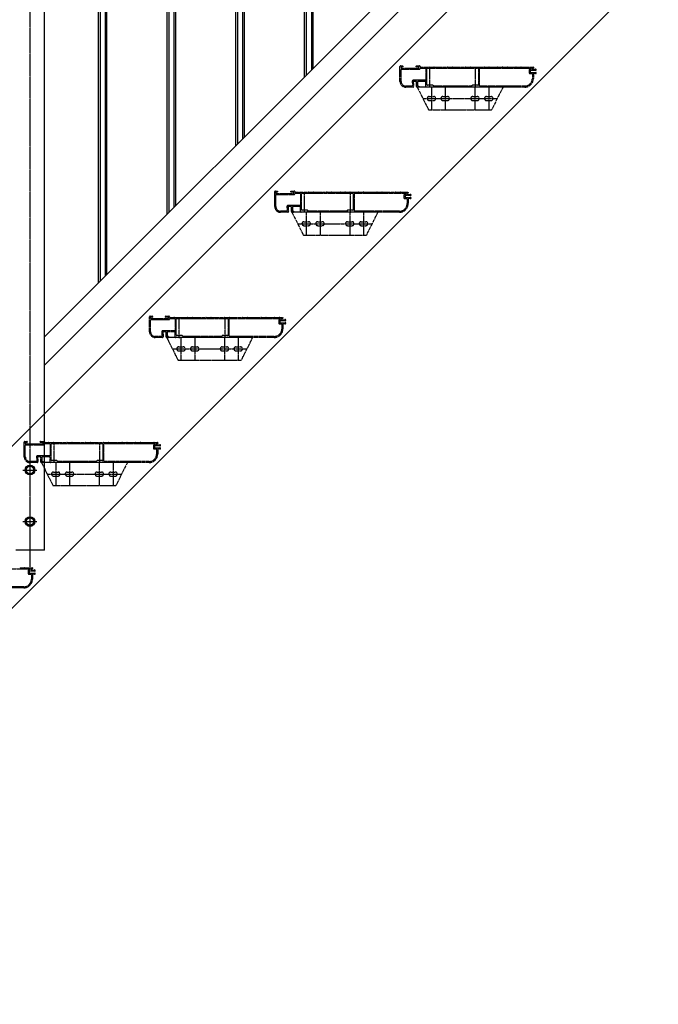
# Model space of a CAD drawing. Extents: x 0 to 22176, y 0 to 35911.
# Drawn here: x 9958 to 11073, y 21932 to 23653 of the extents above; entities that cross this region are included whole.
import ezdxf

# ---------------------------------------------------------------- set-up
doc = ezdxf.new("R2010")
doc.units = 0
doc.linetypes.add('YCENTER_1', pattern=[13, 10, -1, 1, -1])
doc.linetypes.add('YDIVIDE_1', pattern=[15, 10, -1, 1, -1, 1, -1])
doc.layers.add('YKK_A1', color=4, linetype='CONTINUOUS')
doc.layers.add('YKK_D', color=6, linetype='CONTINUOUS')

msp = doc.modelspace()

# ---------------------------------------------------------------- linework, layer by layer
at = {"layer": 'YKK_A1', "linetype": 'Continuous'}
for p, q in [((12138.2, 25101.5), (8638.2, 21601.5)), ((12213.2, 24893.6), (8921, 21601.5))]:
    msp.add_line(p, q, dxfattribs=at)
at = {"layer": 'YKK_A1', "linetype": 'Continuous', "ltscale": 0.5}
for p, q in [((10467.1, 24363.8), (10467.1, 23564.8)), ((10470.1, 23567.8), (10470.1, 24366.8)), ((10455.1, 23552.8), (10455.1, 24351.8)), ((10458.1, 24354.8), (10458.1, 23555.8)), ((10347.1, 24243.8), (10347.1, 23444.8)), ((10350.1, 23447.8), (10350.1, 24246.8)), ((10335.1, 23432.8), (10335.1, 24231.8)), ((10338.1, 24234.8), (10338.1, 23435.8)), ((10000.7, 23098.5), (11044.4, 24142.2)), ((10227.1, 24123.8), (10227.1, 23324.8)), ((10230.1, 23327.8), (10230.1, 24126.8)), ((10215.1, 23312.8), (10215.1, 24111.8)), ((10218.1, 24114.8), (10218.1, 23315.8)), ((10000.7, 23049), (11044.4, 24092.7)), ((10107.1, 24003.8), (10107.1, 23204.8)), ((10110.1, 23207.8), (10110.1, 24006.8)), ((10095.1, 23192.8), (10095.1, 23991.8)), ((10098.1, 23994.8), (10098.1, 23195.8)), ((10000.7, 22726), (10000.7, 23897.4)), ((9975.7, 22873.5), (9969.2, 22869.7)), ((9969.2, 22869.7), (9969.2, 22862.2)), ((9982.2, 22869.7), (9975.7, 22873.5)), ((9982.2, 22862.2), (9982.2, 22869.7)), ((9969.2, 22862.2), (9975.7, 22858.5)), ((9975.7, 22858.5), (9982.2, 22862.2)), ((9975.7, 22783.5), (9969.2, 22779.7)), ((9982.2, 22779.7), (9975.7, 22783.5)), ((9969.2, 22779.7), (9969.2, 22772.2)), ((9969.2, 22772.2), (9975.7, 22768.5)), ((9975.7, 22768.5), (9982.2, 22772.2)), ((9982.2, 22772.2), (9982.2, 22779.7)), ((10000.7, 22726), (9950.7, 22726))]:
    msp.add_line(p, q, dxfattribs=at)
at = {"layer": 'YKK_A1', "linetype": 'YCENTER_1', "ltscale": 0.5}
for p, q in [((9975.7, 22697), (9975.7, 23929)), ((9963.2, 22866), (9988.2, 22866)), ((9975.7, 22763.5), (9975.7, 22788.5)), ((9963.2, 22776), (9988.2, 22776))]:
    msp.add_line(p, q, dxfattribs=at)
at = {"layer": 'YKK_A1', "linetype": 'YDIVIDE_1', "ltscale": 0.5}
for p, q in [((10622.9, 23572.2), (10626.6, 23572.2)), ((10626.9, 23571.9), (10626.9, 23570.7)), ((10649.9, 23570.7), (10649.9, 23571.9)), ((10650.2, 23572.2), (10655.9, 23572.2)), ((10621.9, 23545.2), (10621.9, 23571.2)), ((10623.7, 23570.1), (10623.7, 23568.5)), ((10623.7, 23545.2), (10623.7, 23565.4)), ((10626.6, 23570.4), (10624, 23570.4)), ((10624, 23568.2), (10654.8, 23568.2)), ((10624.7, 23566.4), (10655.9, 23566.4)), ((10654.8, 23570.4), (10650.2, 23570.4)), ((10655.1, 23568.5), (10655.1, 23570.1)), ((10656.9, 23571.2), (10656.9, 23570.5)), ((10657.2, 23570.2), (10664.5, 23570.2)), ((10657.9, 23568.4), (10665.9, 23568.4)), ((10665.4, 23570.2), (10672.5, 23570.2)), ((10666.9, 23567.4), (10666.9, 23548)), ((10668.7, 23539.7), (10668.7, 23567.4)), ((10669.7, 23568.4), (10758.1, 23568.4)), ((10673.4, 23570.2), (10680.5, 23570.2)), ((10673.9, 23535.2), (10673.9, 23570.2)), ((10681.4, 23570.2), (10688.5, 23570.2)), ((10689.4, 23570.2), (10696.5, 23570.2)), ((10697.4, 23570.2), (10704.5, 23570.2)), ((10705.4, 23570.2), (10712.5, 23570.2)), ((10713.4, 23570.2), (10720.5, 23570.2)), ((10721.4, 23570.2), (10728.5, 23570.2)), ((10729.4, 23570.2), (10736.5, 23570.2)), ((10737.4, 23570.2), (10744.5, 23570.2)), ((10745.4, 23570.2), (10752.5, 23570.2)), ((10753.4, 23570.2), (10760.5, 23570.2)), ((10753.9, 23535.2), (10753.9, 23570.2)), ((10759.1, 23567.4), (10759.1, 23539.7)), ((10760.9, 23538), (10760.9, 23567.4)), ((10761.4, 23570.2), (10768.5, 23570.2)), ((10761.9, 23568.4), (10849.6, 23568.4)), ((10769.4, 23570.2), (10776.5, 23570.2)), ((10777.4, 23570.2), (10784.5, 23570.2)), ((10785.4, 23570.2), (10792.5, 23570.2)), ((10793.4, 23570.2), (10800.5, 23570.2)), ((10801.4, 23570.2), (10808.5, 23570.2)), ((10809.4, 23570.2), (10816.5, 23570.2)), ((10817.4, 23570.2), (10824.5, 23570.2)), ((10825.4, 23570.2), (10832.5, 23570.2)), ((10833.4, 23570.2), (10840.5, 23570.2)), ((10841.4, 23570.2), (10848.5, 23570.2)), ((10847.6, 23565.2), (10847.6, 23560.1)), ((10849.6, 23566.2), (10848.6, 23566.2)), ((10848.6, 23559.1), (10852.1, 23559.1)), ((10849.4, 23570.2), (10854.6, 23570.2)), ((10849.4, 23564.1), (10849.4, 23561.2)), ((10858.9, 23564.4), (10849.7, 23564.4)), ((10849.7, 23560.9), (10858.9, 23560.9)), ((10850.6, 23567.4), (10850.6, 23567.2)), ((10852.4, 23567.4), (10852.4, 23567.2)), ((10853.1, 23558.1), (10853.1, 23550.2)), ((10854.6, 23568.4), (10853.4, 23568.4)), ((10853.4, 23566.2), (10858.2, 23566.2)), ((10854.9, 23569.9), (10854.9, 23568.7)), ((10854.9, 23558.1), (10854.9, 23550.2)), ((10858.2, 23559.1), (10855.9, 23559.1)), ((10642.8, 23537), (10631.9, 23537)), ((10643.2, 23544.8), (10643.8, 23538.1)), ((10645.1, 23544.1), (10645.8, 23536.3)), ((10665.9, 23547), (10645.2, 23547)), ((10649.9, 23545.2), (10646, 23545.2)), ((10650.9, 23536.2), (10650.9, 23544.2)), ((10652.7, 23544.2), (10652.7, 23537.3)), ((10653, 23537), (10654.6, 23537)), ((10665.9, 23545.2), (10653.7, 23545.2)), ((10666.9, 23536.2), (10666.9, 23544.2)), ((10678.6, 23538.7), (10669.7, 23538.7)), ((10680.4, 23537.1), (10678.8, 23538.6)), ((10747.3, 23537), (10680.6, 23537)), ((10749.1, 23538.6), (10747.5, 23537.1)), ((10758.1, 23538.7), (10749.3, 23538.7)), ((10839.9, 23537), (10761.9, 23537)), ((10644.8, 23535.2), (10631.9, 23535.2)), ((10651.9, 23535.2), (10671.9, 23495.2)), ((10801.9, 23535.2), (10651.9, 23535.2)), ((10654.6, 23535.2), (10651.9, 23535.2)), ((10654.9, 23536.7), (10654.9, 23535.5)), ((10673.3, 23535.2), (10667.9, 23535.2)), ((10753.3, 23535.2), (10674.6, 23535.2)), ((10676.9, 23535.2), (10676.9, 23495.2)), ((10700.9, 23535.2), (10700.9, 23495.2)), ((10752.9, 23535.2), (10752.9, 23495.2)), ((10839.9, 23535.2), (10754.6, 23535.2)), ((10776.9, 23535.2), (10776.9, 23495.2)), ((10801.9, 23535.2), (10781.9, 23495.2)), ((10661.9, 23515.2), (10791.9, 23515.2)), ((10672.9, 23518.7), (10680.9, 23518.7)), ((10672.9, 23511.7), (10680.9, 23511.7)), ((10696.9, 23518.7), (10704.9, 23518.7)), ((10696.9, 23511.7), (10704.9, 23511.7)), ((10748.9, 23518.7), (10756.9, 23518.7)), ((10748.9, 23511.7), (10756.9, 23511.7)), ((10772.9, 23518.7), (10780.9, 23518.7)), ((10772.9, 23511.7), (10780.9, 23511.7)), ((10671.9, 23495.2), (10781.9, 23495.2)), ((10403.2, 23326.5), (10403.2, 23352.5)), ((10404.2, 23353.5), (10407.9, 23353.5)), ((10405, 23351.4), (10405, 23349.8)), ((10407.9, 23351.7), (10405.3, 23351.7)), ((10405.3, 23349.5), (10436.1, 23349.5)), ((10406, 23347.7), (10437.2, 23347.7)), ((10408.2, 23353.2), (10408.2, 23352)), ((10431.2, 23352), (10431.2, 23353.2)), ((10431.5, 23353.5), (10437.2, 23353.5)), ((10436.1, 23351.7), (10431.5, 23351.7)), ((10436.4, 23349.8), (10436.4, 23351.4)), ((10438.2, 23352.5), (10438.2, 23351.8)), ((10438.5, 23351.5), (10445.7, 23351.5)), ((10439.2, 23349.7), (10447.2, 23349.7)), ((10446.6, 23351.5), (10453.7, 23351.5)), ((10448.2, 23348.7), (10448.2, 23329.3)), ((10450, 23321), (10450, 23348.7)), ((10451, 23349.7), (10539.4, 23349.7)), ((10454.6, 23351.5), (10461.7, 23351.5)), ((10455.2, 23316.5), (10455.2, 23351.5)), ((10462.6, 23351.5), (10469.7, 23351.5)), ((10470.6, 23351.5), (10477.7, 23351.5)), ((10478.6, 23351.5), (10485.7, 23351.5)), ((10486.6, 23351.5), (10493.7, 23351.5)), ((10494.6, 23351.5), (10501.7, 23351.5)), ((10502.6, 23351.5), (10509.7, 23351.5)), ((10510.6, 23351.5), (10517.7, 23351.5)), ((10518.6, 23351.5), (10525.7, 23351.5)), ((10526.6, 23351.5), (10533.7, 23351.5)), ((10534.6, 23351.5), (10541.7, 23351.5)), ((10535.2, 23316.5), (10535.2, 23351.5)), ((10540.4, 23348.7), (10540.4, 23321)), ((10542.2, 23319.3), (10542.2, 23348.7)), ((10542.6, 23351.5), (10549.7, 23351.5)), ((10543.2, 23349.7), (10630.9, 23349.7)), ((10550.6, 23351.5), (10557.7, 23351.5)), ((10558.6, 23351.5), (10565.7, 23351.5)), ((10566.6, 23351.5), (10573.7, 23351.5)), ((10574.6, 23351.5), (10581.7, 23351.5)), ((10582.6, 23351.5), (10589.7, 23351.5)), ((10590.6, 23351.5), (10597.7, 23351.5)), ((10598.6, 23351.5), (10605.7, 23351.5)), ((10606.6, 23351.5), (10613.7, 23351.5)), ((10614.6, 23351.5), (10621.7, 23351.5)), ((10622.6, 23351.5), (10629.7, 23351.5)), ((10630.6, 23351.5), (10635.9, 23351.5)), ((10631.9, 23348.7), (10631.9, 23348.5)), ((10633.7, 23348.7), (10633.7, 23348.5)), ((10635.9, 23349.7), (10634.7, 23349.7)), ((10636.2, 23351.2), (10636.2, 23350)), ((10405, 23326.5), (10405, 23346.7)), ((10628.9, 23346.5), (10628.9, 23341.4)), ((10630.9, 23347.5), (10629.9, 23347.5)), ((10629.9, 23340.4), (10633.4, 23340.4)), ((10630.7, 23345.4), (10630.7, 23342.5)), ((10640.2, 23345.7), (10631, 23345.7)), ((10631, 23342.2), (10640.2, 23342.2)), ((10634.4, 23339.4), (10634.4, 23331.5)), ((10634.7, 23347.5), (10639.5, 23347.5)), ((10636.2, 23339.4), (10636.2, 23331.5)), ((10639.5, 23340.4), (10637.2, 23340.4)), ((10424.1, 23318.3), (10413.2, 23318.3)), ((10426.1, 23316.5), (10413.2, 23316.5)), ((10424.4, 23326.1), (10425.1, 23319.4)), ((10426.3, 23325.4), (10427.1, 23317.6)), ((10447.2, 23328.3), (10426.4, 23328.3)), ((10431.2, 23326.5), (10427.3, 23326.5)), ((10432.2, 23317.5), (10432.2, 23325.5)), ((10433.2, 23316.5), (10453.2, 23276.5)), ((10583.2, 23316.5), (10433.2, 23316.5)), ((10435.9, 23316.5), (10433.2, 23316.5)), ((10434, 23325.5), (10434, 23318.6)), ((10434.3, 23318.3), (10435.9, 23318.3)), ((10447.2, 23326.5), (10435, 23326.5)), ((10436.2, 23318), (10436.2, 23316.8)), ((10448.2, 23317.5), (10448.2, 23325.5)), ((10454.5, 23316.5), (10449.2, 23316.5)), ((10459.9, 23320), (10451, 23320)), ((10534.5, 23316.5), (10455.9, 23316.5)), ((10458.2, 23316.5), (10458.2, 23276.5)), ((10461.6, 23318.4), (10460.1, 23319.9)), ((10528.6, 23318.3), (10461.8, 23318.3)), ((10482.2, 23316.5), (10482.2, 23276.5)), ((10530.3, 23319.9), (10528.8, 23318.4)), ((10539.4, 23320), (10530.5, 23320)), ((10534.2, 23316.5), (10534.2, 23276.5)), ((10621.2, 23316.5), (10535.9, 23316.5)), ((10621.2, 23318.3), (10543.2, 23318.3)), ((10558.2, 23316.5), (10558.2, 23276.5)), ((10583.2, 23316.5), (10563.2, 23276.5)), ((10443.2, 23296.5), (10573.2, 23296.5)), ((10454.2, 23300), (10462.2, 23300)), ((10478.2, 23300), (10486.2, 23300)), ((10530.2, 23300), (10538.2, 23300)), ((10554.2, 23300), (10562.2, 23300)), ((10454.2, 23293), (10462.2, 23293)), ((10478.2, 23293), (10486.2, 23293)), ((10530.2, 23293), (10538.2, 23293)), ((10554.2, 23293), (10562.2, 23293)), ((10453.2, 23276.5), (10563.2, 23276.5)), ((10184.4, 23107.7), (10184.4, 23133.7)), ((10185.4, 23134.7), (10189.1, 23134.7)), ((10186.2, 23132.6), (10186.2, 23131)), ((10186.2, 23107.7), (10186.2, 23127.9)), ((10189.1, 23132.9), (10186.5, 23132.9)), ((10186.5, 23130.7), (10217.3, 23130.7)), ((10187.2, 23128.9), (10218.4, 23128.9)), ((10189.4, 23134.4), (10189.4, 23133.2)), ((10212.4, 23133.2), (10212.4, 23134.4)), ((10212.7, 23134.7), (10218.4, 23134.7)), ((10217.3, 23132.9), (10212.7, 23132.9)), ((10217.6, 23131), (10217.6, 23132.6)), ((10219.4, 23133.7), (10219.4, 23133)), ((10219.7, 23132.7), (10227, 23132.7)), ((10220.4, 23130.9), (10228.4, 23130.9)), ((10227.9, 23132.7), (10235, 23132.7)), ((10229.4, 23129.9), (10229.4, 23110.5)), ((10231.2, 23102.2), (10231.2, 23129.9)), ((10232.2, 23130.9), (10320.6, 23130.9)), ((10235.9, 23132.7), (10243, 23132.7)), ((10236.4, 23097.7), (10236.4, 23132.7)), ((10243.9, 23132.7), (10251, 23132.7)), ((10251.9, 23132.7), (10259, 23132.7)), ((10259.9, 23132.7), (10267, 23132.7)), ((10267.9, 23132.7), (10275, 23132.7)), ((10275.9, 23132.7), (10283, 23132.7)), ((10283.9, 23132.7), (10291, 23132.7)), ((10291.9, 23132.7), (10299, 23132.7)), ((10299.9, 23132.7), (10307, 23132.7)), ((10307.9, 23132.7), (10315, 23132.7)), ((10315.9, 23132.7), (10323, 23132.7)), ((10316.4, 23097.7), (10316.4, 23132.7)), ((10321.6, 23129.9), (10321.6, 23102.2)), ((10323.4, 23100.5), (10323.4, 23129.9)), ((10323.9, 23132.7), (10331, 23132.7)), ((10324.4, 23130.9), (10412.1, 23130.9)), ((10331.9, 23132.7), (10339, 23132.7)), ((10339.9, 23132.7), (10347, 23132.7)), ((10347.9, 23132.7), (10355, 23132.7)), ((10355.9, 23132.7), (10363, 23132.7)), ((10363.9, 23132.7), (10371, 23132.7)), ((10371.9, 23132.7), (10379, 23132.7)), ((10379.9, 23132.7), (10387, 23132.7)), ((10387.9, 23132.7), (10395, 23132.7)), ((10395.9, 23132.7), (10403, 23132.7)), ((10403.9, 23132.7), (10411, 23132.7)), ((10410.1, 23127.7), (10410.1, 23122.6)), ((10412.1, 23128.7), (10411.1, 23128.7)), ((10411.9, 23132.7), (10417.1, 23132.7)), ((10411.9, 23126.6), (10411.9, 23123.7)), ((10421.4, 23126.9), (10412.2, 23126.9)), ((10413.1, 23129.9), (10413.1, 23129.7)), ((10414.9, 23129.9), (10414.9, 23129.7)), ((10417.1, 23130.9), (10415.9, 23130.9)), ((10415.9, 23128.7), (10420.7, 23128.7)), ((10417.4, 23132.4), (10417.4, 23131.2)), ((10205.7, 23107.3), (10206.3, 23100.6)), ((10228.4, 23109.5), (10207.7, 23109.5)), ((10212.4, 23107.7), (10208.5, 23107.7)), ((10228.4, 23107.7), (10216.2, 23107.7)), ((10411.1, 23121.6), (10414.6, 23121.6)), ((10412.2, 23123.4), (10421.4, 23123.4)), ((10415.6, 23120.6), (10415.6, 23112.7)), ((10417.4, 23120.6), (10417.4, 23112.7)), ((10420.7, 23121.6), (10418.4, 23121.6)), ((10205.3, 23099.5), (10194.4, 23099.5)), ((10207.3, 23097.7), (10194.4, 23097.7)), ((10207.6, 23106.6), (10208.3, 23098.8)), ((10213.4, 23098.7), (10213.4, 23106.7)), ((10214.4, 23097.7), (10234.4, 23057.7)), ((10364.4, 23097.7), (10214.4, 23097.7)), ((10217.1, 23097.7), (10214.4, 23097.7)), ((10215.2, 23106.7), (10215.2, 23099.8)), ((10215.5, 23099.5), (10217.1, 23099.5)), ((10217.4, 23099.2), (10217.4, 23098)), ((10229.4, 23098.7), (10229.4, 23106.7)), ((10235.8, 23097.7), (10230.4, 23097.7)), ((10241.1, 23101.2), (10232.2, 23101.2)), ((10315.8, 23097.7), (10237.1, 23097.7)), ((10239.4, 23097.7), (10239.4, 23057.7)), ((10242.9, 23099.6), (10241.3, 23101.1)), ((10309.8, 23099.5), (10243.1, 23099.5)), ((10263.4, 23097.7), (10263.4, 23057.7)), ((10311.6, 23101.1), (10310, 23099.6)), ((10320.6, 23101.2), (10311.8, 23101.2)), ((10315.4, 23097.7), (10315.4, 23057.7)), ((10402.4, 23097.7), (10317.1, 23097.7)), ((10402.4, 23099.5), (10324.4, 23099.5)), ((10339.4, 23097.7), (10339.4, 23057.7)), ((10364.4, 23097.7), (10344.4, 23057.7)), ((10224.4, 23077.7), (10354.4, 23077.7)), ((10235.4, 23081.2), (10243.4, 23081.2)), ((10235.4, 23074.2), (10243.4, 23074.2)), ((10259.4, 23081.2), (10267.4, 23081.2)), ((10259.4, 23074.2), (10267.4, 23074.2)), ((10311.4, 23081.2), (10319.4, 23081.2)), ((10311.4, 23074.2), (10319.4, 23074.2)), ((10335.4, 23081.2), (10343.4, 23081.2)), ((10335.4, 23074.2), (10343.4, 23074.2)), ((10234.4, 23057.7), (10344.4, 23057.7)), ((9965.7, 22889), (9965.7, 22915)), ((9966.7, 22916), (9970.4, 22916)), ((9967.5, 22913.9), (9967.5, 22912.3)), ((9967.5, 22889), (9967.5, 22909.2)), ((9970.4, 22914.2), (9967.8, 22914.2)), ((9967.8, 22912), (9998.6, 22912)), ((9968.5, 22910.2), (9999.7, 22910.2)), ((9970.7, 22915.7), (9970.7, 22914.5)), ((9993.7, 22914.5), (9993.7, 22915.7)), ((9994, 22916), (9999.7, 22916)), ((9998.6, 22914.2), (9994, 22914.2)), ((9998.9, 22912.3), (9998.9, 22913.9)), ((10000.7, 22915), (10000.7, 22914.3)), ((10001, 22914), (10008.2, 22914)), ((10001.7, 22912.2), (10009.7, 22912.2)), ((10009.1, 22914), (10016.2, 22914)), ((10010.7, 22911.2), (10010.7, 22891.8)), ((10012.5, 22883.5), (10012.5, 22911.2)), ((10013.5, 22912.2), (10101.9, 22912.2)), ((10017.1, 22914), (10024.2, 22914)), ((10017.7, 22879), (10017.7, 22914)), ((10025.1, 22914), (10032.2, 22914)), ((10033.1, 22914), (10040.2, 22914)), ((10041.1, 22914), (10048.2, 22914)), ((10049.1, 22914), (10056.2, 22914)), ((10057.1, 22914), (10064.2, 22914)), ((10065.1, 22914), (10072.2, 22914)), ((10073.1, 22914), (10080.2, 22914)), ((10081.1, 22914), (10088.2, 22914)), ((10089.1, 22914), (10096.2, 22914)), ((10097.1, 22914), (10104.2, 22914)), ((10097.7, 22879), (10097.7, 22914)), ((10102.9, 22911.2), (10102.9, 22883.5)), ((10104.7, 22881.8), (10104.7, 22911.2)), ((10105.1, 22914), (10112.2, 22914)), ((10105.7, 22912.2), (10193.4, 22912.2)), ((10113.1, 22914), (10120.2, 22914)), ((10121.1, 22914), (10128.2, 22914)), ((10129.1, 22914), (10136.2, 22914)), ((10137.1, 22914), (10144.2, 22914)), ((10145.1, 22914), (10152.2, 22914)), ((10153.1, 22914), (10160.2, 22914)), ((10161.1, 22914), (10168.2, 22914)), ((10169.1, 22914), (10176.2, 22914)), ((10177.1, 22914), (10184.2, 22914)), ((10185.1, 22914), (10192.2, 22914)), ((10191.4, 22909), (10191.4, 22903.9)), ((10193.4, 22910), (10192.4, 22910)), ((10192.4, 22902.9), (10195.9, 22902.9)), ((10193.1, 22914), (10198.4, 22914)), ((10193.2, 22907.9), (10193.2, 22905)), ((10202.7, 22908.2), (10193.5, 22908.2)), ((10193.5, 22904.7), (10202.7, 22904.7)), ((10194.4, 22911.2), (10194.4, 22911)), ((10196.2, 22911.2), (10196.2, 22911)), ((10196.9, 22901.9), (10196.9, 22894)), ((10198.4, 22912.2), (10197.2, 22912.2)), ((10197.2, 22910), (10202, 22910)), ((10198.7, 22913.7), (10198.7, 22912.5)), ((10198.7, 22901.9), (10198.7, 22894)), ((10202, 22902.9), (10199.7, 22902.9)), ((9986.9, 22888.6), (9987.6, 22881.9)), ((9988.8, 22887.9), (9989.6, 22880.1)), ((10009.7, 22890.8), (9988.9, 22890.8)), ((9993.7, 22889), (9989.8, 22889)), ((9994.7, 22880), (9994.7, 22888)), ((9996.5, 22888), (9996.5, 22881.1)), ((10009.7, 22889), (9997.5, 22889)), ((10010.7, 22880), (10010.7, 22888)), ((9986.6, 22880.8), (9975.7, 22880.8)), ((9988.6, 22879), (9975.7, 22879)), ((9995.7, 22879), (10015.7, 22839)), ((10145.7, 22879), (9995.7, 22879)), ((9998.4, 22879), (9995.7, 22879)), ((9996.8, 22880.8), (9998.4, 22880.8)), ((9998.7, 22880.5), (9998.7, 22879.3)), ((10017, 22879), (10011.7, 22879)), ((10022.4, 22882.5), (10013.5, 22882.5)), ((10097, 22879), (10018.4, 22879)), ((10020.7, 22879), (10020.7, 22839)), ((10024.1, 22880.9), (10022.6, 22882.4)), ((10091.1, 22880.8), (10024.3, 22880.8)), ((10044.7, 22879), (10044.7, 22839)), ((10092.8, 22882.4), (10091.3, 22880.9)), ((10101.9, 22882.5), (10093, 22882.5)), ((10096.7, 22879), (10096.7, 22839)), ((10183.7, 22879), (10098.4, 22879)), ((10183.7, 22880.8), (10105.7, 22880.8)), ((10120.7, 22879), (10120.7, 22839)), ((10145.7, 22879), (10125.7, 22839)), ((10005.7, 22859), (10135.7, 22859)), ((10016.7, 22862.5), (10024.7, 22862.5)), ((10016.7, 22855.5), (10024.7, 22855.5)), ((10040.7, 22862.5), (10048.7, 22862.5)), ((10040.7, 22855.5), (10048.7, 22855.5)), ((10092.7, 22862.5), (10100.7, 22862.5)), ((10092.7, 22855.5), (10100.7, 22855.5)), ((10116.7, 22862.5), (10124.7, 22862.5)), ((10116.7, 22855.5), (10124.7, 22855.5)), ((10015.7, 22839), (10125.7, 22839)), ((9958.4, 22695.2), (9965.5, 22695.2)), ((9966.4, 22695.2), (9973.5, 22695.2)), ((9974.4, 22695.2), (9979.6, 22695.2)), ((9979.9, 22694.9), (9979.9, 22693.7)), ((9886.9, 22693.4), (9974.6, 22693.4)), ((9972.6, 22690.2), (9972.6, 22685.1)), ((9974.6, 22691.2), (9973.6, 22691.2)), ((9973.6, 22684.1), (9977.1, 22684.1)), ((9974.4, 22689.1), (9974.4, 22686.2)), ((9983.9, 22689.4), (9974.7, 22689.4)), ((9974.7, 22685.9), (9983.9, 22685.9)), ((9975.6, 22692.4), (9975.6, 22692.2)), ((9977.4, 22692.4), (9977.4, 22692.2)), ((9978.1, 22683.1), (9978.1, 22675.2)), ((9979.6, 22693.4), (9978.4, 22693.4)), ((9978.4, 22691.2), (9983.2, 22691.2)), ((9979.9, 22683.1), (9979.9, 22675.2)), ((9983.2, 22684.1), (9980.9, 22684.1)), ((9964.9, 22660.2), (9879.6, 22660.2)), ((9964.9, 22662), (9886.9, 22662))]:
    msp.add_line(p, q, dxfattribs=at)
at = {"layer": 'YKK_A1', "linetype": 'Continuous', "ltscale": 0.5}
for centre, radius in [((9975.7, 22866), 8.5), ((9975.7, 22866), 7.7), ((9975.7, 22866), 6.5), ((9975.7, 22776), 8.5), ((9975.7, 22776), 7.7), ((9975.7, 22776), 6.5)]:
    msp.add_circle(centre, radius, dxfattribs=at)
at = {"layer": 'YKK_A1', "linetype": 'YDIVIDE_1', "ltscale": 0.5}
for centre, radius, start, end in [((10622.9, 23571.2), 1, 90.0009, 180.0009), ((10626.6, 23571.9), 0.3, 0, 90.0029), ((10650.2, 23571.9), 0.3, 90.0029, 180.0029), ((10655.9, 23571.2), 1, 0, 90.0009), ((10624, 23570.1), 0.3, 90, 180), ((10624, 23568.5), 0.3, 180, 269.9971), ((10624.7, 23565.4), 1, 90.0009, 180.0009), ((10626.6, 23570.7), 0.3, 270, 0), ((10650.2, 23570.7), 0.3, 180.0029, 270), ((10654.8, 23570.1), 0.3, 359.9971, 90), ((10654.8, 23568.5), 0.3, 269.9971, 359.9971), ((10655.9, 23567.4), 1, 269.9991, 0), ((10657.2, 23570.5), 0.3, 180, 269.9971), ((10657.9, 23567.4), 1, 90.0009, 180), ((10664.5, 23570), 0.2, 23.5786, 90), ((10664.9, 23570.2), 0.3, 203.5793, 336.4195), ((10665.4, 23570), 0.2, 90, 156.4214), ((10665.9, 23567.4), 1, 0, 90.0009), ((10669.7, 23567.4), 1, 90, 180), ((10672.5, 23570), 0.2, 23.5786, 90), ((10672.9, 23570.2), 0.3, 203.5793, 336.4195), ((10673.4, 23570), 0.2, 90, 156.4214), ((10680.5, 23570), 0.2, 23.5786, 90), ((10680.9, 23570.2), 0.3, 203.5793, 336.4195), ((10681.4, 23570), 0.2, 90, 156.4214), ((10688.5, 23570), 0.2, 23.5786, 90), ((10688.9, 23570.2), 0.3, 203.5793, 336.4195), ((10689.4, 23570), 0.2, 90, 156.4214), ((10696.5, 23570), 0.2, 23.5786, 90), ((10696.9, 23570.2), 0.3, 203.5793, 336.4195), ((10697.4, 23570), 0.2, 90, 156.4214), ((10704.5, 23570), 0.2, 23.5786, 90), ((10704.9, 23570.2), 0.3, 203.5793, 336.4195), ((10705.4, 23570), 0.2, 90, 156.4214), ((10712.5, 23570), 0.2, 23.5786, 90), ((10712.9, 23570.2), 0.3, 203.5793, 336.4195), ((10713.4, 23570), 0.2, 90, 156.4214), ((10720.5, 23570), 0.2, 23.5786, 90), ((10720.9, 23570.2), 0.3, 203.5793, 336.4195), ((10721.4, 23570), 0.2, 90, 156.4214), ((10728.5, 23570), 0.2, 23.5786, 90), ((10728.9, 23570.2), 0.3, 203.5793, 336.4195), ((10729.4, 23570), 0.2, 90, 156.4214), ((10736.5, 23570), 0.2, 23.5786, 90), ((10736.9, 23570.2), 0.3, 203.5793, 336.4195), ((10737.4, 23570), 0.2, 90, 156.4214), ((10744.5, 23570), 0.2, 23.5786, 90), ((10744.9, 23570.2), 0.3, 203.5793, 336.4195), ((10745.4, 23570), 0.2, 90, 156.4214), ((10752.5, 23570), 0.2, 23.5786, 90), ((10752.9, 23570.2), 0.3, 203.5793, 336.4195), ((10753.4, 23570), 0.2, 90, 156.4214), ((10758.1, 23567.4), 1, 0, 90.0009), ((10760.5, 23570), 0.2, 23.5786, 90), ((10760.9, 23570.2), 0.3, 203.5793, 336.4195), ((10761.9, 23567.4), 1, 90.0009, 180.0009), ((10761.4, 23570), 0.2, 90, 156.4214), ((10768.5, 23570), 0.2, 23.5786, 90), ((10768.9, 23570.2), 0.3, 203.5793, 336.4195), ((10769.4, 23570), 0.2, 90, 156.4214), ((10776.5, 23570), 0.2, 23.5786, 90), ((10776.9, 23570.2), 0.3, 203.5793, 336.4195), ((10777.4, 23570), 0.2, 90, 156.4214), ((10784.5, 23570), 0.2, 23.5786, 90), ((10784.9, 23570.2), 0.3, 203.5793, 336.4195), ((10785.4, 23570), 0.2, 90, 156.4214), ((10792.5, 23570), 0.2, 23.5786, 90), ((10792.9, 23570.2), 0.3, 203.5793, 336.4195), ((10793.4, 23570), 0.2, 90, 156.4214), ((10800.5, 23570), 0.2, 23.5786, 90), ((10800.9, 23570.2), 0.3, 203.5793, 336.4195), ((10801.4, 23570), 0.2, 90, 156.4214), ((10808.5, 23570), 0.2, 23.5786, 90), ((10808.9, 23570.2), 0.3, 203.5793, 336.4195), ((10809.4, 23570), 0.2, 90, 156.4214), ((10816.5, 23570), 0.2, 23.5786, 90), ((10816.9, 23570.2), 0.3, 203.5793, 336.4195), ((10817.4, 23570), 0.2, 90, 156.4214), ((10824.5, 23570), 0.2, 23.5786, 90), ((10824.9, 23570.2), 0.3, 203.5793, 336.4195), ((10825.4, 23570), 0.2, 90, 156.4214), ((10832.5, 23570), 0.2, 23.5733, 90), ((10832.9, 23570.2), 0.3, 203.5653, 336.416), ((10833.4, 23570), 0.2, 90, 156.4267), ((10840.5, 23570), 0.2, 23.5733, 90), ((10840.9, 23570.2), 0.3, 203.5653, 336.416), ((10841.4, 23570), 0.2, 90, 156.4267), ((10848.6, 23565.2), 1, 90, 180), ((10848.6, 23560.1), 1, 180, 269.986), ((10848.5, 23570), 0.2, 23.5733, 90), ((10848.9, 23570.2), 0.3, 203.5653, 336.416), ((10849.4, 23570), 0.2, 90, 156.4267), ((10849.7, 23564.1), 0.3, 90, 180), ((10849.7, 23561.2), 0.3, 180, 269.9534), ((10849.6, 23567.4), 1, 0, 90.014), ((10849.6, 23567.2), 1, 270, 0), ((10852.1, 23558.1), 1, 0, 90.014), ((10853.4, 23567.4), 1, 90, 180), ((10853.4, 23567.2), 1, 180, 269.986), ((10854.6, 23569.9), 0.3, 0, 90.0466), ((10854.6, 23568.7), 0.3, 270, 0), ((10855.9, 23558.1), 1, 90, 180), ((10858.2, 23566.5), 0.3, 269.9534, 302.203), ((10858.2, 23558.8), 0.3, 57.8318, 90), ((10858.9, 23565.4), 1, 270, 122.2192), ((10858.9, 23559.9), 1, 237.7827, 90), ((10631.9, 23545.2), 10, 180, 269.9999), ((10631.9, 23545.2), 8.2, 180, 269.9999), ((10642.8, 23538), 1, 270, 5.7104), ((10645.2, 23545), 2, 90, 185.711), ((10646, 23544.2), 1, 90, 185.7106), ((10649.9, 23544.2), 1, 359.9991, 90), ((10653.7, 23544.2), 1, 90, 180), ((10653, 23537.3), 0.3, 180, 269.9971), ((10654.6, 23536.7), 0.3, 0, 90.0029), ((10665.9, 23548), 1, 270, 0), ((10665.9, 23544.2), 1, 359.9991, 90), ((10669.7, 23539.7), 1, 180.0009, 270), ((10678.6, 23538.4), 0.3, 44.9979, 90), ((10680.6, 23537.3), 0.3, 224.9979, 270), ((10747.3, 23537.3), 0.3, 270, 314.9979), ((10749.3, 23538.4), 0.3, 90, 135.0041), ((10758.1, 23539.7), 1, 270, 0), ((10761.9, 23538), 1, 180, 269.9991), ((10839.9, 23550.2), 13.2, 270, 0), ((10839.9, 23550.2), 15, 270, 0), ((10644.8, 23536.2), 1, 270, 5.7104), ((10651.9, 23536.2), 1, 180.0009, 270), ((10654.6, 23535.5), 0.3, 270, 0), ((10667.9, 23536.2), 1, 180.0009, 270), ((10673.3, 23535.4), 0.2, 270, 343.3983), ((10673.9, 23535.2), 0.5, 16.5994, 163.4027), ((10674.6, 23535.4), 0.2, 196.6017, 270), ((10753.3, 23535.4), 0.2, 270, 343.3983), ((10753.9, 23535.2), 0.5, 16.6016, 163.4011), ((10754.6, 23535.4), 0.2, 196.6017, 270), ((10672.9, 23515.2), 3.5, 90, 270), ((10680.9, 23515.2), 3.5, 270, 90), ((10696.9, 23515.2), 3.5, 90, 270), ((10704.9, 23515.2), 3.5, 270, 90), ((10748.9, 23515.2), 3.5, 90, 270), ((10756.9, 23515.2), 3.5, 270, 90), ((10772.9, 23515.2), 3.5, 90, 270), ((10780.9, 23515.2), 3.5, 270, 90), ((10404.2, 23352.5), 1, 90.0009, 180.0009), ((10405.3, 23351.4), 0.3, 90, 180), ((10405.3, 23349.8), 0.3, 180, 269.9971), ((10406, 23346.7), 1, 90.0009, 180.0009), ((10407.9, 23353.2), 0.3, 0, 90.0029), ((10407.9, 23352), 0.3, 270, 0), ((10431.5, 23353.2), 0.3, 90.0029, 180.0029), ((10431.5, 23352), 0.3, 180.0029, 270), ((10436.1, 23351.4), 0.3, 359.9971, 90), ((10436.1, 23349.8), 0.3, 269.9971, 359.9971), ((10437.2, 23352.5), 1, 0, 90.0009), ((10437.2, 23348.7), 1, 269.9991, 0), ((10438.5, 23351.8), 0.3, 180, 269.9971), ((10439.2, 23348.7), 1, 90.0009, 180), ((10445.7, 23351.3), 0.2, 23.5786, 90), ((10446.2, 23351.5), 0.3, 203.5793, 336.4195), ((10446.6, 23351.3), 0.2, 90, 156.4214), ((10447.2, 23348.7), 1, 0, 90.0009), ((10451, 23348.7), 1, 90, 180), ((10453.7, 23351.3), 0.2, 23.5786, 90), ((10454.2, 23351.5), 0.3, 203.5793, 336.4195), ((10454.6, 23351.3), 0.2, 90, 156.4214), ((10461.7, 23351.3), 0.2, 23.5786, 90), ((10462.2, 23351.5), 0.3, 203.5793, 336.4195), ((10462.6, 23351.3), 0.2, 90, 156.4214), ((10469.7, 23351.3), 0.2, 23.5786, 90), ((10470.2, 23351.5), 0.3, 203.5793, 336.4195), ((10470.6, 23351.3), 0.2, 90, 156.4214), ((10477.7, 23351.3), 0.2, 23.5786, 90), ((10478.2, 23351.5), 0.3, 203.5793, 336.4195), ((10478.6, 23351.3), 0.2, 90, 156.4214), ((10485.7, 23351.3), 0.2, 23.5786, 90), ((10486.2, 23351.5), 0.3, 203.5793, 336.4195), ((10486.6, 23351.3), 0.2, 90, 156.4214), ((10493.7, 23351.3), 0.2, 23.5786, 90), ((10494.2, 23351.5), 0.3, 203.5793, 336.4195), ((10494.6, 23351.3), 0.2, 90, 156.4214), ((10501.7, 23351.3), 0.2, 23.5786, 90), ((10502.2, 23351.5), 0.3, 203.5793, 336.4195), ((10502.6, 23351.3), 0.2, 90, 156.4214), ((10509.7, 23351.3), 0.2, 23.5786, 90), ((10510.2, 23351.5), 0.3, 203.5793, 336.4195), ((10510.6, 23351.3), 0.2, 90, 156.4214), ((10517.7, 23351.3), 0.2, 23.5786, 90), ((10518.2, 23351.5), 0.3, 203.5793, 336.4195), ((10518.6, 23351.3), 0.2, 90, 156.4214), ((10525.7, 23351.3), 0.2, 23.5786, 90), ((10526.2, 23351.5), 0.3, 203.5793, 336.4195), ((10526.6, 23351.3), 0.2, 90, 156.4214), ((10533.7, 23351.3), 0.2, 23.5786, 90), ((10534.2, 23351.5), 0.3, 203.5793, 336.4195), ((10534.6, 23351.3), 0.2, 90, 156.4214), ((10539.4, 23348.7), 1, 0, 90.0009), ((10541.7, 23351.3), 0.2, 23.5786, 90), ((10542.2, 23351.5), 0.3, 203.5793, 336.4195), ((10543.2, 23348.7), 1, 90.0009, 180.0009), ((10542.6, 23351.3), 0.2, 90, 156.4214), ((10549.7, 23351.3), 0.2, 23.5786, 90), ((10550.2, 23351.5), 0.3, 203.5793, 336.4195), ((10550.6, 23351.3), 0.2, 90, 156.4214), ((10557.7, 23351.3), 0.2, 23.5786, 90), ((10558.2, 23351.5), 0.3, 203.5793, 336.4195), ((10558.6, 23351.3), 0.2, 90, 156.4214), ((10565.7, 23351.3), 0.2, 23.5786, 90), ((10566.2, 23351.5), 0.3, 203.5793, 336.4195), ((10566.6, 23351.3), 0.2, 90, 156.4214), ((10573.7, 23351.3), 0.2, 23.5786, 90), ((10574.2, 23351.5), 0.3, 203.5793, 336.4195), ((10574.6, 23351.3), 0.2, 90, 156.4214), ((10581.7, 23351.3), 0.2, 23.5786, 90), ((10582.2, 23351.5), 0.3, 203.5793, 336.4195), ((10582.6, 23351.3), 0.2, 90, 156.4214), ((10589.7, 23351.3), 0.2, 23.5786, 90), ((10590.2, 23351.5), 0.3, 203.5793, 336.4195), ((10590.6, 23351.3), 0.2, 90, 156.4214), ((10597.7, 23351.3), 0.2, 23.5786, 90), ((10598.2, 23351.5), 0.3, 203.5793, 336.4195), ((10598.6, 23351.3), 0.2, 90, 156.4214), ((10605.7, 23351.3), 0.2, 23.5786, 90), ((10606.2, 23351.5), 0.3, 203.5793, 336.4195), ((10606.6, 23351.3), 0.2, 90, 156.4214), ((10613.7, 23351.3), 0.2, 23.5733, 90), ((10614.2, 23351.5), 0.3, 203.5653, 336.416), ((10614.6, 23351.3), 0.2, 90, 156.4267), ((10621.7, 23351.3), 0.2, 23.5733, 90), ((10622.2, 23351.5), 0.3, 203.5653, 336.416), ((10622.6, 23351.3), 0.2, 90, 156.4267), ((10629.7, 23351.3), 0.2, 23.5733, 90), ((10630.2, 23351.5), 0.3, 203.5653, 336.416), ((10630.6, 23351.3), 0.2, 90, 156.4267), ((10630.9, 23348.7), 1, 0, 90.014), ((10630.9, 23348.5), 1, 270, 0), ((10634.7, 23348.7), 1, 90, 180), ((10634.7, 23348.5), 1, 180, 269.986), ((10635.9, 23351.2), 0.3, 0, 90.0466), ((10635.9, 23350), 0.3, 270, 0), ((10640.2, 23346.7), 1, 270, 122.2192), ((10621.2, 23331.5), 13.2, 270, 0), ((10621.2, 23331.5), 15, 270, 0), ((10629.9, 23346.5), 1, 90, 180), ((10629.9, 23341.4), 1, 180, 269.986), ((10631, 23345.4), 0.3, 90, 180), ((10631, 23342.5), 0.3, 180, 269.9534), ((10633.4, 23339.4), 1, 0, 90.014), ((10637.2, 23339.4), 1, 90, 180), ((10639.5, 23347.8), 0.3, 269.9534, 302.203), ((10639.5, 23340.1), 0.3, 57.8318, 90), ((10640.2, 23341.2), 1, 237.7827, 90), ((10413.2, 23326.5), 10, 180, 269.9999), ((10413.2, 23326.5), 8.2, 180, 269.9999), ((10424.1, 23319.3), 1, 270, 5.7104), ((10426.4, 23326.3), 2, 90, 185.711), ((10426.1, 23317.5), 1, 270, 5.7104), ((10427.3, 23325.5), 1, 90, 185.7106), ((10431.2, 23325.5), 1, 359.9991, 90), ((10433.2, 23317.5), 1, 180.0009, 270), ((10435, 23325.5), 1, 90, 180), ((10434.3, 23318.6), 0.3, 180, 269.9971), ((10435.9, 23318), 0.3, 0, 90.0029), ((10435.9, 23316.8), 0.3, 270, 0), ((10447.2, 23329.3), 1, 270, 0), ((10447.2, 23325.5), 1, 359.9991, 90), ((10449.2, 23317.5), 1, 180.0009, 270), ((10451, 23321), 1, 180.0009, 270), ((10454.5, 23316.7), 0.2, 270, 343.3983), ((10455.2, 23316.5), 0.5, 16.5994, 163.4027), ((10455.9, 23316.7), 0.2, 196.6017, 270), ((10459.9, 23319.7), 0.3, 44.9979, 90), ((10461.8, 23318.6), 0.3, 224.9979, 270), ((10528.6, 23318.6), 0.3, 270, 314.9979), ((10530.5, 23319.7), 0.3, 90, 135.0041), ((10534.5, 23316.7), 0.2, 270, 343.3983), ((10535.2, 23316.5), 0.5, 16.6016, 163.4011), ((10535.9, 23316.7), 0.2, 196.6017, 270), ((10539.4, 23321), 1, 270, 0), ((10543.2, 23319.3), 1, 180, 269.9991), ((10454.2, 23296.5), 3.5, 90, 270), ((10462.2, 23296.5), 3.5, 270, 90), ((10478.2, 23296.5), 3.5, 90, 270), ((10486.2, 23296.5), 3.5, 270, 90), ((10530.2, 23296.5), 3.5, 90, 270), ((10538.2, 23296.5), 3.5, 270, 90), ((10554.2, 23296.5), 3.5, 90, 270), ((10562.2, 23296.5), 3.5, 270, 90), ((10185.4, 23133.7), 1, 90.0009, 180.0009), ((10186.5, 23132.6), 0.3, 90, 180), ((10186.5, 23131), 0.3, 180, 269.9971), ((10187.2, 23127.9), 1, 90.0009, 180.0009), ((10189.1, 23134.4), 0.3, 0, 90.0029), ((10189.1, 23133.2), 0.3, 270, 0), ((10212.7, 23134.4), 0.3, 90.0029, 180.0029), ((10212.7, 23133.2), 0.3, 180.0029, 270), ((10217.3, 23132.6), 0.3, 359.9971, 90), ((10217.3, 23131), 0.3, 269.9971, 359.9971), ((10218.4, 23133.7), 1, 0, 90.0009), ((10218.4, 23129.9), 1, 269.9991, 0), ((10219.7, 23133), 0.3, 180, 269.9971), ((10220.4, 23129.9), 1, 90.0009, 180), ((10227, 23132.5), 0.2, 23.5786, 90), ((10227.4, 23132.7), 0.3, 203.5793, 336.4195), ((10227.9, 23132.5), 0.2, 90, 156.4214), ((10228.4, 23129.9), 1, 0, 90.0009), ((10232.2, 23129.9), 1, 90, 180), ((10235, 23132.5), 0.2, 23.5786, 90), ((10235.4, 23132.7), 0.3, 203.5793, 336.4195), ((10235.9, 23132.5), 0.2, 90, 156.4214), ((10243, 23132.5), 0.2, 23.5786, 90), ((10243.4, 23132.7), 0.3, 203.5793, 336.4195), ((10243.9, 23132.5), 0.2, 90, 156.4214), ((10251, 23132.5), 0.2, 23.5786, 90), ((10251.4, 23132.7), 0.3, 203.5793, 336.4195), ((10251.9, 23132.5), 0.2, 90, 156.4214), ((10259, 23132.5), 0.2, 23.5786, 90), ((10259.4, 23132.7), 0.3, 203.5793, 336.4195), ((10259.9, 23132.5), 0.2, 90, 156.4214), ((10267, 23132.5), 0.2, 23.5786, 90), ((10267.4, 23132.7), 0.3, 203.5793, 336.4195), ((10267.9, 23132.5), 0.2, 90, 156.4214), ((10275, 23132.5), 0.2, 23.5786, 90), ((10275.4, 23132.7), 0.3, 203.5793, 336.4195), ((10275.9, 23132.5), 0.2, 90, 156.4214), ((10283, 23132.5), 0.2, 23.5786, 90), ((10283.4, 23132.7), 0.3, 203.5793, 336.4195), ((10283.9, 23132.5), 0.2, 90, 156.4214), ((10291, 23132.5), 0.2, 23.5786, 90), ((10291.4, 23132.7), 0.3, 203.5793, 336.4195), ((10291.9, 23132.5), 0.2, 90, 156.4214), ((10299, 23132.5), 0.2, 23.5786, 90), ((10299.4, 23132.7), 0.3, 203.5793, 336.4195), ((10299.9, 23132.5), 0.2, 90, 156.4214), ((10307, 23132.5), 0.2, 23.5786, 90), ((10307.4, 23132.7), 0.3, 203.5793, 336.4195), ((10307.9, 23132.5), 0.2, 90, 156.4214), ((10315, 23132.5), 0.2, 23.5786, 90), ((10315.4, 23132.7), 0.3, 203.5793, 336.4195), ((10315.9, 23132.5), 0.2, 90, 156.4214), ((10320.6, 23129.9), 1, 0, 90.0009), ((10323, 23132.5), 0.2, 23.5786, 90), ((10323.4, 23132.7), 0.3, 203.5793, 336.4195), ((10324.4, 23129.9), 1, 90.0009, 180.0009), ((10323.9, 23132.5), 0.2, 90, 156.4214), ((10331, 23132.5), 0.2, 23.5786, 90), ((10331.4, 23132.7), 0.3, 203.5793, 336.4195), ((10331.9, 23132.5), 0.2, 90, 156.4214), ((10339, 23132.5), 0.2, 23.5786, 90), ((10339.4, 23132.7), 0.3, 203.5793, 336.4195), ((10339.9, 23132.5), 0.2, 90, 156.4214), ((10347, 23132.5), 0.2, 23.5786, 90), ((10347.4, 23132.7), 0.3, 203.5793, 336.4195), ((10347.9, 23132.5), 0.2, 90, 156.4214), ((10355, 23132.5), 0.2, 23.5786, 90), ((10355.4, 23132.7), 0.3, 203.5793, 336.4195), ((10355.9, 23132.5), 0.2, 90, 156.4214), ((10363, 23132.5), 0.2, 23.5786, 90), ((10363.4, 23132.7), 0.3, 203.5793, 336.4195), ((10363.9, 23132.5), 0.2, 90, 156.4214), ((10371, 23132.5), 0.2, 23.5786, 90), ((10371.4, 23132.7), 0.3, 203.5793, 336.4195), ((10371.9, 23132.5), 0.2, 90, 156.4214), ((10379, 23132.5), 0.2, 23.5786, 90), ((10379.4, 23132.7), 0.3, 203.5793, 336.4195), ((10379.9, 23132.5), 0.2, 90, 156.4214), ((10387, 23132.5), 0.2, 23.5786, 90), ((10387.4, 23132.7), 0.3, 203.5793, 336.4195), ((10387.9, 23132.5), 0.2, 90, 156.4214), ((10395, 23132.5), 0.2, 23.5733, 90), ((10395.4, 23132.7), 0.3, 203.5653, 336.416), ((10395.9, 23132.5), 0.2, 90, 156.4267), ((10403, 23132.5), 0.2, 23.5733, 90), ((10403.4, 23132.7), 0.3, 203.5653, 336.416), ((10403.9, 23132.5), 0.2, 90, 156.4267), ((10411.1, 23127.7), 1, 90, 180), ((10411, 23132.5), 0.2, 23.5733, 90), ((10411.4, 23132.7), 0.3, 203.5653, 336.416), ((10411.9, 23132.5), 0.2, 90, 156.4267), ((10412.2, 23126.6), 0.3, 90, 180), ((10412.1, 23129.9), 1, 0, 90.014), ((10412.1, 23129.7), 1, 270, 0), ((10415.9, 23129.9), 1, 90, 180), ((10415.9, 23129.7), 1, 180, 269.986), ((10417.1, 23132.4), 0.3, 0, 90.0466), ((10417.1, 23131.2), 0.3, 270, 0), ((10420.7, 23129), 0.3, 269.9534, 302.203), ((10421.4, 23127.9), 1, 270, 122.2192), ((10194.4, 23107.7), 10, 180, 269.9999), ((10194.4, 23107.7), 8.2, 180, 269.9999), ((10207.7, 23107.5), 2, 90, 185.711), ((10208.5, 23106.7), 1, 90, 185.7106), ((10212.4, 23106.7), 1, 359.9991, 90), ((10216.2, 23106.7), 1, 90, 180), ((10228.4, 23110.5), 1, 270, 0), ((10228.4, 23106.7), 1, 359.9991, 90), ((10402.4, 23112.7), 13.2, 270, 0), ((10402.4, 23112.7), 15, 270, 0), ((10411.1, 23122.6), 1, 180, 269.986), ((10412.2, 23123.7), 0.3, 180, 269.9534), ((10414.6, 23120.6), 1, 0, 90.014), ((10418.4, 23120.6), 1, 90, 180), ((10420.7, 23121.3), 0.3, 57.8318, 90), ((10421.4, 23122.4), 1, 237.7827, 90), ((10205.3, 23100.5), 1, 270, 5.7104), ((10207.3, 23098.7), 1, 270, 5.7104), ((10214.4, 23098.7), 1, 180.0009, 270), ((10215.5, 23099.8), 0.3, 180, 269.9971), ((10217.1, 23099.2), 0.3, 0, 90.0029), ((10217.1, 23098), 0.3, 270, 0), ((10230.4, 23098.7), 1, 180.0009, 270), ((10232.2, 23102.2), 1, 180.0009, 270), ((10235.8, 23097.9), 0.2, 270, 343.3983), ((10236.4, 23097.7), 0.5, 16.5994, 163.4027), ((10237.1, 23097.9), 0.2, 196.6017, 270), ((10241.1, 23100.9), 0.3, 44.9979, 90), ((10243.1, 23099.8), 0.3, 224.9979, 270), ((10309.8, 23099.8), 0.3, 270, 314.9979), ((10311.8, 23100.9), 0.3, 90, 135.0041), ((10315.8, 23097.9), 0.2, 270, 343.3983), ((10316.4, 23097.7), 0.5, 16.6016, 163.4011), ((10317.1, 23097.9), 0.2, 196.6017, 270), ((10320.6, 23102.2), 1, 270, 0), ((10324.4, 23100.5), 1, 180, 269.9991), ((10235.4, 23077.7), 3.5, 90, 270), ((10243.4, 23077.7), 3.5, 270, 90), ((10259.4, 23077.7), 3.5, 90, 270), ((10267.4, 23077.7), 3.5, 270, 90), ((10311.4, 23077.7), 3.5, 90, 270), ((10319.4, 23077.7), 3.5, 270, 90), ((10335.4, 23077.7), 3.5, 90, 270), ((10343.4, 23077.7), 3.5, 270, 90), ((9966.7, 22915), 1, 90.0009, 180.0009), ((9967.8, 22913.9), 0.3, 90, 180), ((9967.8, 22912.3), 0.3, 180, 269.9971), ((9968.5, 22909.2), 1, 90.0009, 180.0009), ((9970.4, 22915.7), 0.3, 0, 90.0029), ((9970.4, 22914.5), 0.3, 270, 0), ((9994, 22915.7), 0.3, 90.0029, 180.0029), ((9994, 22914.5), 0.3, 180.0029, 270), ((9998.6, 22913.9), 0.3, 359.9971, 90), ((9998.6, 22912.3), 0.3, 269.9971, 359.9971), ((9999.7, 22915), 1, 0, 90.0009), ((9999.7, 22911.2), 1, 269.9991, 0), ((10001, 22914.3), 0.3, 180, 269.9971), ((10001.7, 22911.2), 1, 90.0009, 180), ((10008.2, 22913.8), 0.2, 23.5786, 90), ((10008.7, 22914), 0.3, 203.5793, 336.4195), ((10009.1, 22913.8), 0.2, 90, 156.4214), ((10009.7, 22911.2), 1, 0, 90.0009), ((10013.5, 22911.2), 1, 90, 180), ((10016.2, 22913.8), 0.2, 23.5786, 90), ((10016.7, 22914), 0.3, 203.5793, 336.4195), ((10017.1, 22913.8), 0.2, 90, 156.4214), ((10024.2, 22913.8), 0.2, 23.5786, 90), ((10024.7, 22914), 0.3, 203.5793, 336.4195), ((10025.1, 22913.8), 0.2, 90, 156.4214), ((10032.2, 22913.8), 0.2, 23.5786, 90), ((10032.7, 22914), 0.3, 203.5793, 336.4195), ((10033.1, 22913.8), 0.2, 90, 156.4214), ((10040.2, 22913.8), 0.2, 23.5786, 90), ((10040.7, 22914), 0.3, 203.5793, 336.4195), ((10041.1, 22913.8), 0.2, 90, 156.4214), ((10048.2, 22913.8), 0.2, 23.5786, 90), ((10048.7, 22914), 0.3, 203.5793, 336.4195), ((10049.1, 22913.8), 0.2, 90, 156.4214), ((10056.2, 22913.8), 0.2, 23.5786, 90), ((10056.7, 22914), 0.3, 203.5793, 336.4195), ((10057.1, 22913.8), 0.2, 90, 156.4214), ((10064.2, 22913.8), 0.2, 23.5786, 90), ((10064.7, 22914), 0.3, 203.5793, 336.4195), ((10065.1, 22913.8), 0.2, 90, 156.4214), ((10072.2, 22913.8), 0.2, 23.5786, 90), ((10072.7, 22914), 0.3, 203.5793, 336.4195), ((10073.1, 22913.8), 0.2, 90, 156.4214), ((10080.2, 22913.8), 0.2, 23.5786, 90), ((10080.7, 22914), 0.3, 203.5793, 336.4195), ((10081.1, 22913.8), 0.2, 90, 156.4214), ((10088.2, 22913.8), 0.2, 23.5786, 90), ((10088.7, 22914), 0.3, 203.5793, 336.4195), ((10089.1, 22913.8), 0.2, 90, 156.4214), ((10096.2, 22913.8), 0.2, 23.5786, 90), ((10096.7, 22914), 0.3, 203.5793, 336.4195), ((10097.1, 22913.8), 0.2, 90, 156.4214), ((10101.9, 22911.2), 1, 0, 90.0009), ((10104.2, 22913.8), 0.2, 23.5786, 90), ((10104.7, 22914), 0.3, 203.5793, 336.4195), ((10105.7, 22911.2), 1, 90.0009, 180.0009), ((10105.1, 22913.8), 0.2, 90, 156.4214), ((10112.2, 22913.8), 0.2, 23.5786, 90), ((10112.7, 22914), 0.3, 203.5793, 336.4195), ((10113.1, 22913.8), 0.2, 90, 156.4214), ((10120.2, 22913.8), 0.2, 23.5786, 90), ((10120.7, 22914), 0.3, 203.5793, 336.4195), ((10121.1, 22913.8), 0.2, 90, 156.4214), ((10128.2, 22913.8), 0.2, 23.5786, 90), ((10128.7, 22914), 0.3, 203.5793, 336.4195), ((10129.1, 22913.8), 0.2, 90, 156.4214), ((10136.2, 22913.8), 0.2, 23.5786, 90), ((10136.7, 22914), 0.3, 203.5793, 336.4195), ((10137.1, 22913.8), 0.2, 90, 156.4214), ((10144.2, 22913.8), 0.2, 23.5786, 90), ((10144.7, 22914), 0.3, 203.5793, 336.4195), ((10145.1, 22913.8), 0.2, 90, 156.4214), ((10152.2, 22913.8), 0.2, 23.5786, 90), ((10152.7, 22914), 0.3, 203.5793, 336.4195), ((10153.1, 22913.8), 0.2, 90, 156.4214), ((10160.2, 22913.8), 0.2, 23.5786, 90), ((10160.7, 22914), 0.3, 203.5793, 336.4195), ((10161.1, 22913.8), 0.2, 90, 156.4214), ((10168.2, 22913.8), 0.2, 23.5786, 90), ((10168.7, 22914), 0.3, 203.5793, 336.4195), ((10169.1, 22913.8), 0.2, 90, 156.4214), ((10176.2, 22913.8), 0.2, 23.5733, 90), ((10176.7, 22914), 0.3, 203.5653, 336.416), ((10177.1, 22913.8), 0.2, 90, 156.4267), ((10184.2, 22913.8), 0.2, 23.5733, 90), ((10184.7, 22914), 0.3, 203.5653, 336.416), ((10185.1, 22913.8), 0.2, 90, 156.4267), ((10192.4, 22909), 1, 90, 180), ((10192.4, 22903.9), 1, 180, 269.986), ((10192.2, 22913.8), 0.2, 23.5733, 90), ((10192.7, 22914), 0.3, 203.5653, 336.416), ((10193.1, 22913.8), 0.2, 90, 156.4267), ((10193.5, 22907.9), 0.3, 90, 180), ((10193.5, 22905), 0.3, 180, 269.9534), ((10193.4, 22911.2), 1, 0, 90.014), ((10193.4, 22911), 1, 270, 0), ((10195.9, 22901.9), 1, 0, 90.014), ((10197.2, 22911.2), 1, 90, 180), ((10197.2, 22911), 1, 180, 269.986), ((10198.4, 22913.7), 0.3, 0, 90.0466), ((10198.4, 22912.5), 0.3, 270, 0), ((10199.7, 22901.9), 1, 90, 180), ((10202, 22910.3), 0.3, 269.9534, 302.203), ((10202, 22902.6), 0.3, 57.8318, 90), ((10202.7, 22909.2), 1, 270, 122.2192), ((10202.7, 22903.7), 1, 237.7827, 90), ((9975.7, 22889), 10, 180, 269.9999), ((9975.7, 22889), 8.2, 180, 269.9999), ((9988.9, 22888.8), 2, 90, 185.711), ((9989.8, 22888), 1, 90, 185.7106), ((9993.7, 22888), 1, 359.9991, 90), ((9997.5, 22888), 1, 90, 180), ((10009.7, 22891.8), 1, 270, 0), ((10009.7, 22888), 1, 359.9991, 90), ((10013.5, 22883.5), 1, 180.0009, 270), ((10101.9, 22883.5), 1, 270, 0), ((10183.7, 22894), 13.2, 270, 0), ((10183.7, 22894), 15, 270, 0), ((9986.6, 22881.8), 1, 270, 5.7104), ((9988.6, 22880), 1, 270, 5.7104), ((9995.7, 22880), 1, 180.0009, 270), ((9996.8, 22881.1), 0.3, 180, 269.9971), ((9998.4, 22880.5), 0.3, 0, 90.0029), ((9998.4, 22879.3), 0.3, 270, 0), ((10011.7, 22880), 1, 180.0009, 270), ((10017, 22879.2), 0.2, 270, 343.3983), ((10017.7, 22879), 0.5, 16.5994, 163.4027), ((10018.4, 22879.2), 0.2, 196.6017, 270), ((10022.4, 22882.2), 0.3, 44.9979, 90), ((10024.3, 22881.1), 0.3, 224.9979, 270), ((10091.1, 22881.1), 0.3, 270, 314.9979), ((10093, 22882.2), 0.3, 90, 135.0041), ((10097, 22879.2), 0.2, 270, 343.3983), ((10097.7, 22879), 0.5, 16.6016, 163.4011), ((10098.4, 22879.2), 0.2, 196.6017, 270), ((10105.7, 22881.8), 1, 180, 269.9991), ((10016.7, 22859), 3.5, 90, 270), ((10024.7, 22859), 3.5, 270, 90), ((10040.7, 22859), 3.5, 90, 270), ((10048.7, 22859), 3.5, 270, 90), ((10092.7, 22859), 3.5, 90, 270), ((10100.7, 22859), 3.5, 270, 90), ((10116.7, 22859), 3.5, 90, 270), ((10124.7, 22859), 3.5, 270, 90), ((9957.9, 22695.2), 0.3, 203.5653, 336.416), ((9958.4, 22695), 0.2, 90, 156.4267), ((9965.5, 22695), 0.2, 23.5733, 90), ((9965.9, 22695.2), 0.3, 203.5653, 336.416), ((9966.4, 22695), 0.2, 90, 156.4267), ((9973.5, 22695), 0.2, 23.5733, 90), ((9973.9, 22695.2), 0.3, 203.5653, 336.416), ((9974.4, 22695), 0.2, 90, 156.4267), ((9979.6, 22694.9), 0.3, 0, 90.0466), ((9973.6, 22690.2), 1, 90, 180), ((9973.6, 22685.1), 1, 180, 269.986), ((9974.7, 22689.1), 0.3, 90, 180), ((9974.7, 22686.2), 0.3, 180, 269.9534), ((9974.6, 22692.4), 1, 0, 90.014), ((9974.6, 22692.2), 1, 270, 0), ((9977.1, 22683.1), 1, 0, 90.014), ((9978.4, 22692.4), 1, 90, 180), ((9978.4, 22692.2), 1, 180, 269.986), ((9979.6, 22693.7), 0.3, 270, 0), ((9980.9, 22683.1), 1, 90, 180), ((9983.2, 22691.5), 0.3, 269.9534, 302.203), ((9983.2, 22683.8), 0.3, 57.8318, 90), ((9983.9, 22690.4), 1, 270, 122.2192), ((9983.9, 22684.9), 1, 237.7827, 90), ((9964.9, 22675.2), 15, 270, 0), ((9964.9, 22675.2), 13.2, 270, 0)]:
    msp.add_arc(centre, radius, start, end, dxfattribs=at)
at = {"layer": 'YKK_D'}
msp.add_line((12199, 24879.5), (9312.8, 21993.3), dxfattribs=at)

doc.saveas('drawing.dxf')
